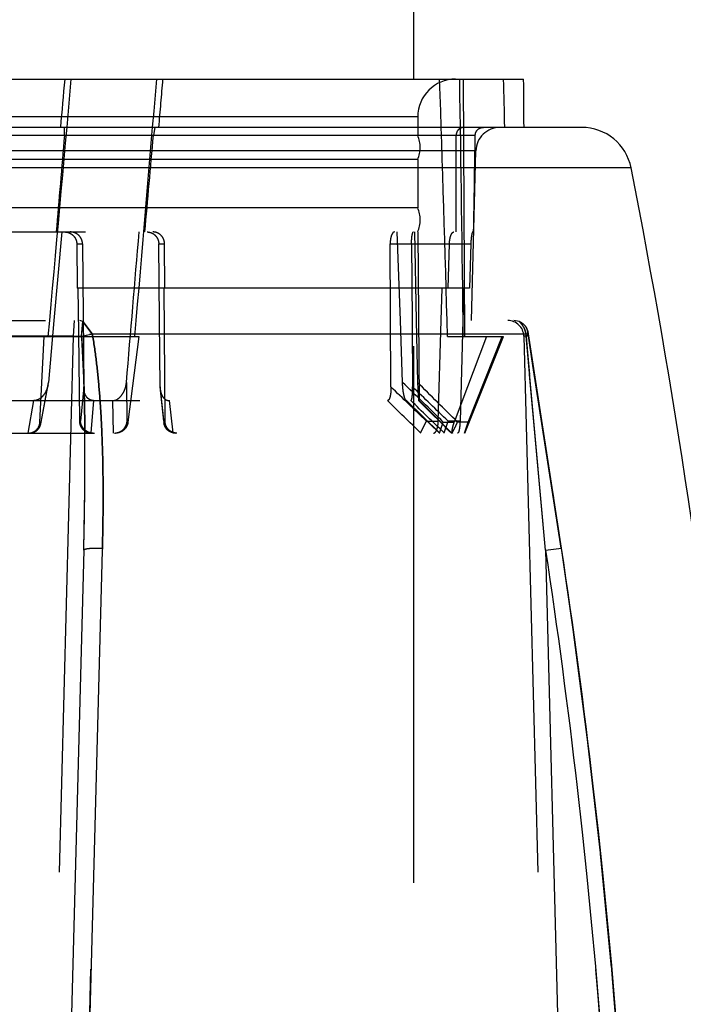
# Model space of a CAD drawing. Units: inches. Extents: x 0 to 17, y 0 to 11.
# Drawn here: x 11 to 11.1, y 8.4 to 8.6 of the extents above; entities that cross this region are included whole.
import ezdxf
from ezdxf.enums import TextEntityAlignment as Align

# ---------------------------------------------------------------- set-up
doc = ezdxf.new("R2010")
doc.units = ezdxf.units.IN
doc.header["$LTSCALE"] = 0.935
doc.header["$MEASUREMENT"] = 0
doc.linetypes.add('HIDDEN', pattern=[0.2, 0.1, -0.1])
doc.layers.get('0').update_dxf_attribs({"linetype": 'CONTINUOUS'})
doc.layers.add('02___PRT_ALL_AXES', color=7, linetype='CONTINUOUS')
doc.layers.add('DEFAULT_2', color=8, linetype='HIDDEN')
doc.styles.get("Standard").update_dxf_attribs({"font": 'bluprnt.ttf'})
doc.dimstyles.new('DIMSTYLE_1', dxfattribs={"dimtxt": 0.125, "dimasz": 0.1875, "dimexe": 0.125, "dimexo": 0.0625, "dimgap": 0.0625, "dimtad": 0, "dimtih": 1, "dimtoh": 1, "dimlfac": 6.666666666699999, "dimzin": 4, "dimdsep": 46, "dimtxsty": 'Standard', "dimblk": 'CLOSED', "dimblk1": 'CLOSED', "dimblk2": 'CLOSED', "dimcen": 0.09, "dimadec": 3, "dimazin": 1, "dimtfac": 1, "dimtdec": 3, "dimtofl": 0, "dimtmove": 0, "dimatfit": 3, "dimldrblk": 'CLOSED', "dimfxl": 0, "dimtolj": 1, "dimtzin": 4, "dimarcsym": 0})

# ---------------------------------------------------------------- blocks, each defined once
blk = doc.blocks.new('_CLOSED')
at = {"color": 0, "linetype": 'ByBlock'}
for p, q in [((0, 0), (-1, 0.1666666667)), ((-1, 0.1666666667), (-1, -0.1666666667)), ((-1, -0.1666666667), (0, 0)), ((-1, 0), (0, 0))]:
    blk.add_line(p, q, dxfattribs=at)
blk = doc.blocks.new('*D13')
at = {"color": 7, "linetype": 'Continuous'}
for p, q in [((10.7426508764, 8.5220265917), (10.7426508764, 10.0338058003)), ((13.0342755223, 8.3869710973), (13.0342755223, 10.0338058003)), ((10.7426508764, 9.9088058003), (11.5759631993, 9.9088058003)), ((13.0342755223, 9.9088058003), (12.2009631993, 9.9088058003))]:
    blk.add_line(p, q, dxfattribs=at)
at = {"color": 7, "linetype": 'Continuous', "xscale": 0.1875, "yscale": 0.1875, "zscale": 0.1875, "rotation": 180}
blk.add_blockref('_CLOSED', (10.7426508764, 9.9088058003), dxfattribs=at)
at = {"color": 7, "linetype": 'Continuous', "xscale": 0.1875, "yscale": 0.1875, "zscale": 0.1875}
blk.add_blockref('_CLOSED', (13.0342755223, 9.9088058003), dxfattribs=at)
at = {"color": 7, "linetype": 'Continuous'}
for s, p, p2 in [('15.28', (11.6384631993, 9.8463058003), (12.1384631993, 9.8463058003)), ('[', (11.6384631993, 9.6588058003), (11.7384631993, 9.6588058003)), (']', (12.0384631993, 9.6588058003), (12.1384631993, 9.6588058003)), ('388', (11.7384631993, 9.6588058003), (12.0384631993, 9.6588058003))]:
    blk.add_text(s, height=0.125, dxfattribs=at).set_placement(p, p2, align=Align.FIT)

msp = doc.modelspace()

# ---------------------------------------------------------------- linework, layer by layer
at = {"color": 7, "linetype": 'Continuous'}
for p, q in [((10.9189679225, 8.615601591699999), (11.1099338302, 8.615601591699999)), ((11.1207649596, 8.606601591699999), (10.9081367931, 8.606601591699999))]:
    msp.add_line(p, q, dxfattribs=at)
at = {"color": 9, "linetype": 'Continuous'}
msp.add_line((11.129963186, 8.599038567400001), (10.8989385667, 8.599038567400001), dxfattribs=at)
at = {"color": 7, "linetype": 'Continuous'}
for centre, radius, start, end in [((11.1207649596, 8.5972265917), 0.009375, 11.1441122765, 90), ((9.8054185838, 8.3381140635), 1.35, 0.5, 11.144112234)]:
    msp.add_arc(centre, radius, start, end, dxfattribs=at)
for major_axis, ratio, start_param, end_param in [((0.0955507243, 1.0972847237), 0.0084543265, 1.3701780371, 1.3785421835), ((-0.0094185456, 1.0972847146), 0.0870666068, -1.3785533235, -1.3701891772), ((0.0094185456, 1.0972847146), 0.0870666068, -1.377058651, -1.3686945047)]:
    msp.add_ellipse((11.0144508764, 8.3961482804), major_axis=major_axis, ratio=ratio, start_param=start_param, end_param=end_param, dxfattribs=at)
at = {"layer": '02___PRT_ALL_AXES', "color": 7, "linetype": 'Continuous'}
msp.add_line((11.0894508764, 8.615601591699999), (11.0894508764, 8.9845265917), dxfattribs=at)
at = {"layer": '02___PRT_ALL_AXES', "color": 8, "linetype": 'HIDDEN'}
msp.add_line((11.0894508764, 8.065776591699999), (11.0894508764, 8.615601591699999), dxfattribs=at)
at = {"layer": 'DEFAULT_2', "color": 8, "linetype": 'HIDDEN'}
for p, q in [((11.0989603172, 8.567601591699999), (11.0987508764, 8.615601591699999)), ((11.0902008764, 8.6085515917), (10.9387008764, 8.6085515917)), ((11.0902008764, 8.6085515917), (11.0902008764, 8.6051015917)), ((11.0243631626, 8.6051408571), (11.024343716, 8.606601591699999)), ((11.0412076277, 8.606601591699999), (11.0409338, 8.6051408571)), ((11.0902008764, 8.6051015917), (10.9387008764, 8.6051015917)), ((11.0243631626, 8.6051408571), (11.1009213471, 8.6051408571)), ((11.1010361243, 8.602219388), (10.9278656284, 8.602219388)), ((11.0902008764, 8.6006015917), (10.9387008764, 8.6006015917)), ((11.0902008764, 8.6006015917), (11.0902008764, 8.5916015917)), ((11.1002081832, 8.5706015917), (11.1010361243, 8.602219388)), ((11.0902008764, 8.5916015917), (10.9387008764, 8.5916015917)), ((10.9282908315, 8.5871015917), (11.1006109212, 8.5871015917)), ((11.0238838746, 8.5871015917), (11.0224025138, 8.5706015948)), ((11.0869550255, 8.5706015948), (11.0863580006, 8.5871015917)), ((11.0896112452, 8.5871015917), (11.0899271619, 8.5706015948)), ((11.0902008764, 8.5871015917), (11.0904753117, 8.5556544139)), ((11.0266458997, 8.5848712264), (11.0277264102, 8.5848712264)), ((11.0266458997, 8.5848712264), (11.0267411471, 8.5766015917)), ((11.0277264102, 8.5848712264), (11.0279409415, 8.558195317300001)), ((11.0419321955, 8.5848712264), (11.043012706, 8.5848712264)), ((11.0420653174, 8.5706015917), (11.0419321955, 8.5848712264)), ((11.0430611088, 8.5766015917), (11.043012706, 8.5848712264)), ((11.0850609945, 8.5848712264), (11.1000929473, 8.5848712264)), ((11.0852137295, 8.558195317300001), (11.0850609945, 8.5848712264)), ((11.0890482751, 8.5848712264), (11.0891542795, 8.5706015917)), ((11.0958592237, 8.5766015917), (11.0961056668, 8.5848712264)), ((11.1000929473, 8.5848712264), (11.0998605576, 8.5766015917)), ((11.0998605576, 8.5766015917), (11.0267411471, 8.5766015917)), ((11.0268471912, 8.5766015917), (11.0269425986, 8.5683231177)), ((11.0430998108, 8.551831957000001), (11.0429550648, 8.5766015917)), ((11.0945960531, 8.5706015917), (11.0947752715, 8.5766015917)), ((11.0987766055, 8.5766015917), (11.0986075835, 8.5706015917)), ((10.9208063503, 8.5706015917), (11.1081016729, 8.5706015917)), ((11.0224025138, 8.5706015948), (11.0213679275, 8.5590583172)), ((11.0261341822, 8.5706015917), (11.0259811795, 8.5676801225)), ((11.0277925887, 8.5704079325), (11.0272211292, 8.5706015917)), ((11.0275365503, 8.5676508089), (11.0277892448, 8.5704106309)), ((11.0277897273, 8.5704101856), (11.0275493039, 8.568209505)), ((11.0277922534, 8.5704082662), (11.0295414489, 8.5681217357)), ((11.0295414403, 8.5681217357), (11.0277925887, 8.5704079325)), ((11.0421810463, 8.558195317300001), (11.0420653174, 8.5706015917)), ((11.0873546807, 8.5590583172), (11.0869550255, 8.5706015948)), ((11.0891542795, 8.5706015917), (11.0892463432, 8.558195317300001)), ((11.0899271619, 8.5706015948), (11.090130156, 8.5590583172)), ((11.0940347366, 8.551831957000001), (11.0945960547, 8.5706015916)), ((11.0986075851, 8.5706015916), (11.0980781642, 8.551831957000001)), ((11.1090970306, 8.5704079325), (11.1081057244, 8.5706015917)), ((10.9907130378, 8.567601591699999), (11.0381887149, 8.567601591699999)), ((11.0259811795, 8.5676801225), (11.0029205732, 8.5676801225)), ((11.0259811795, 8.5676801225), (11.0182784057, 8.2735230608)), ((11.0197879569, 8.5516554913), (11.0205709369, 8.567601591699999)), ((11.0269425986, 8.5683231177), (11.0271327136, 8.551831957000001)), ((11.0275394433, 8.5676506345), (11.0290281678, 8.5679777596)), ((11.0275569509, 8.567648499299999), (11.0296464858, 8.5680760806)), ((11.0295415089, 8.5681217357), (11.1107860587, 8.5681217357)), ((11.0381887149, 8.567601591699999), (11.0361947461, 8.5516554913)), ((11.0957627396, 8.567601591699999), (11.1061575847, 8.567601591699999)), ((11.1030323332, 8.567601591699999), (11.0969789764, 8.5516554913)), ((11.0989758764, 8.5496015917), (11.1061577979, 8.567601591699999)), ((11.0996283307, 8.5516554913), (11.105953359, 8.567601591699999)), ((11.1099691012, 8.5676801225), (11.117671875, 8.2735230608)), ((11.1104050311, 8.5676508089), (11.1099691012, 8.5676801225)), ((11.1104003116, 8.5676506345), (11.1108141849, 8.5679846082)), ((11.1140124343, 8.5277975838), (11.1104050311, 8.5676508089)), ((11.1104050311, 8.5676508089), (11.1106135874, 8.5653011258)), ((11.1107517269, 8.5681217357), (11.1106911895, 8.568597977000001)), ((11.1107603241, 8.5682605502), (11.1106927364, 8.5685886672)), ((11.1106939276, 8.5685864554), (11.1107517256, 8.5681217357)), ((11.1107517155, 8.5681217357), (11.1169416186, 8.5281488013)), ((11.1116525515, 8.562231046299999), (11.1107860587, 8.5681217357)), ((11.1116840208, 8.562257518), (11.1108140872, 8.5679861717)), ((11.1106135874, 8.5653011258), (11.1110437794, 8.5605361336)), ((11.1122634639, 8.5585421617), (11.1116218328, 8.5626633523)), ((11.1169416186, 8.5281488013), (11.1116525515, 8.562231046299999)), ((11.0199498461, 8.5513512371), (11.0213067602, 8.5586160798)), ((11.0199851583, 8.5516554913), (11.0213679275, 8.5590583172)), ((11.0359039477, 8.5590583171), (11.0359975447, 8.5516554913)), ((11.0901301561, 8.5590583181), (11.0903528549, 8.5556570454)), ((11.1141645816, 8.546436873400001), (11.1121988075, 8.5589547043)), ((11.0279409415, 8.558195317300001), (11.0273508104, 8.551831957000001)), ((11.042881714, 8.551831957000001), (11.0421810463, 8.558195317300001)), ((11.0422065175, 8.5577629111), (11.0428940133, 8.5515182607)), ((10.938426441, 8.5556544139), (11.0904753117, 8.5556544139)), ((11.0175709703, 8.5496015917), (11.0186731276, 8.5556544139)), ((11.0297693825, 8.5556544139), (11.029246095, 8.5496435622)), ((11.0333043947, 8.5556544139), (11.0334074569, 8.5496015917)), ((11.0446038716, 8.5496435622), (11.0439108012, 8.5556544139)), ((11.0879981072, 8.555705252200001), (11.092481625, 8.5513415305)), ((11.0881004495, 8.5556544139), (11.0879981112, 8.5557054702)), ((11.0881004495, 8.5556544139), (11.0943090272, 8.5496015917)), ((11.090352857, 8.555656987599999), (11.094726488, 8.5513283082)), ((11.09035286, 8.5556564579), (11.0903579733, 8.5556544139)), ((11.0965281339, 8.5496015917), (11.0904753117, 8.5556544139)), ((11.0199851583, 8.5516554913), (11.0197879569, 8.5516554913)), ((11.0271327136, 8.551831957000001), (11.0273508104, 8.551831957000001)), ((11.0361947461, 8.5516554913), (11.0359975447, 8.5516554913)), ((11.042881714, 8.551831957000001), (11.0430998108, 8.551831957000001)), ((11.0907436363, 8.5496435624), (11.091805413, 8.551831957000001)), ((11.0918054129, 8.551831957000001), (11.0940347366, 8.551831957000001)), ((11.092481625, 8.5513415305), (11.0942636159, 8.5496036932)), ((11.094263631, 8.5496037298), (11.0949632404, 8.5516554913)), ((11.094726488, 8.5513283082), (11.096467635, 8.5496015917)), ((11.09496324, 8.5516554913), (11.0969789764, 8.5516554913)), ((11.0951409616, 8.5496435624), (11.0958488406, 8.551831957000001)), ((11.0980781642, 8.551831957000001), (11.0958488404, 8.551831957000001)), ((11.0996283307, 8.5516554913), (11.0976125944, 8.5516554913)), ((11.0989169911, 8.5496015917), (11.0996283307, 8.5516554913)), ((10.9299258815, 8.5496015917), (11.0989758712, 8.5496015917)), ((11.0281523697, 8.55065354), (11.0281621242, 8.549601600299999)), ((11.0296845249, 8.5496015917), (11.029246095, 8.5496435624)), ((11.0446038716, 8.5496435624), (11.0450264479, 8.5496015917)), ((11.0907436363, 8.5496435624), (11.0906204939, 8.5496015917)), ((11.0942687787, 8.5496015917), (11.0942641442, 8.5496036919)), ((11.1154702691, 8.5380371048), (11.1147745139, 8.5425236198)), ((11.116978972, 8.5281670504), (11.1161822096, 8.5334077162)), ((11.0279357904, 8.5277975838), (11.0212773777, 8.2735230608)), ((11.0265819115, 8.349690685499999), (11.0314197321, 8.5281488013)), ((11.0314075026, 8.5277046459), (11.0265819115, 8.349690685499999)), ((11.0314197321, 8.5281488013), (11.0314077677, 8.5277041596)), ((11.1140124343, 8.5277975806), (11.1169776843, 8.5281669504)), ((11.1140124343, 8.5277975838), (11.1169776168, 8.5281669373)), ((11.1140124343, 8.5277975838), (11.120670847, 8.2735230608)), ((11.1169789799, 8.5281670522), (11.1169418354, 8.5281488331)), ((11.1193013292, 8.5120985424), (11.1169788998, 8.528167134)), ((11.1219772712, 8.4914782064), (11.1192456288, 8.5125015795)), ((11.1243247915, 8.4707639636), (11.1219280499, 8.491882651000001)), ((11.1263420185, 8.4499608233), (11.1242820856, 8.4711695252)), ((11.1280270048, 8.4290735458), (11.1263058609, 8.4503672161))]:
    msp.add_line(p, q, dxfattribs=at)
for points in [[(11.1108068528, 8.5679843154), (11.1107473047, 8.5683288082), (11.1106901616, 8.568599883200001)], [(11.1155361998, 8.537610214199999), (11.114841145, 8.5420948294), (11.1134426961, 8.551050719700001)], [(11.1169789799, 8.5281670522), (11.1162467013, 8.53298623), (11.1154702691, 8.5380371048)]]:
    msp.add_lwpolyline(points, dxfattribs=at)
for centre, radius, start, end in [((11.0972508764, 8.6085515917), 0.00705, 90, 180), ((11.1055345823, 8.6021015917), 0.0045, 90.0000006833, 178.4999997964), ((11.0848008764, 8.6028515917), 0.00585, 337.380135052, 22.61986494800001), ((11.0848008764, 8.5893515917), 0.00585, 337.380135052, 22.61986494800001), ((11.1069701293, 8.567601591699999), 0.003, 1.5000000002, 89.9999999999), ((11.0288113362, 8.6751694191), 0.1075265486, 268.4917700184, 269.008768722), ((11.0285688154, 8.6637008175), 0.09605555539999999, 268.4563250335, 269.3842577782), ((11.028396816, 8.6504382261), 0.0827918867, 268.9995117154, 269.4046473417), ((11.0470216263, 8.5674855064), 0.0194857772, 177.8706718279, 179.5139404478), ((11.0326657153, 8.5476887988), 0.0206124643, 98.69170533319999, 100.1644005467), ((11.1062480103, 8.5674345807), 0.004162639, 2.9775677572, 10.7288740503), ((-1.9433712481, 7.3602885448), 13.1094754275, 5.109440439699999, 5.2531134031), ((11.0167107904, 8.559476741100001), 0.0046758961, 349.3933299942, 354.8660146001), ((8.2299230615, 5.6146038624), 4.1030144401, 45.711078088, 45.8593183807), ((8.2809673967, 5.712202031399999), 3.9994982336, 45.2310444272, 45.38183181350001), ((11.0464873964, 8.5582317304), 0.0043065041, 180.4844612772, 186.249870514), ((9.2224009665, 6.6219473888), 2.686843395299999, 45.91200302180001, 46.10737928970001), ((9.2232684368, 6.615486419500001), 2.6936947504, 45.9590976185, 46.1541425024), ((9.0215942285, 6.4187273848), 2.9702159899, 45.84253925510001, 46.0092326951), ((9.073582163, 6.4623124289), 2.9057961449, 45.91707381829999, 46.0876982102), ((8.0450923876, 5.4750904153), 4.3316875507, 45.21637967029999, 45.3301475611), ((11.0177546149, 8.551760610399999), 0.0022330189, 349.4366451411, 357.3018088330001), ((11.0451263706, 8.5517634815), 0.0022457007, 178.2526770295, 186.2686694493), ((10.3928652283, 8.5452930355), 0.6353115061, 358.4219673688, 0.3885723296)]:
    msp.add_arc(centre, radius, start, end, dxfattribs=at)
for centre, major_axis, ratio, start_param, end_param in [((11.0102084493, 8.347425617899999), (0.08507013419999998, 0.9769279734), 0.0084438055, 7.576637459500001, 7.627388180700001), ((11.0102084493, 8.347425617899999), (0.08507013419999998, 0.9769279734), 0.0084438055, 4.9404529935, 4.9912037147), ((11.0144508764, 8.3961482804), (0.0955507243, 1.0972847237), 0.0084543265, -1.377069791, -1.3687056447), ((11.0148659169, 8.347425617899999), (-0.0083853039, 0.9769279653), 0.08695825689999999, 4.9389713215, 4.9897220427), ((11.0140358358, 8.347425617899999), (0.0083853039, 0.9769279653), 0.08695825689999999, 4.9404641056, 4.9912148268), ((11.0411383173, 8.702643397000001), (0.0891700931, 1.0240174837), 0.0080667555, -4.6163264017, -4.5986139052), ((11.0411383173, 8.702643397000001), (0.0891700931, 1.0240174837), 0.0080667555, -1.6831665173, -1.6654540208), ((11.0118400194, 8.702643397000001), (-0.008783645100000001, 1.0240174764), 0.0830752195, -1.6845815482, -1.6668690517), ((11.0170617333, 8.702643397000001), (0.008783645100000001, 1.0240174764), 0.0830752195, -1.6831563711, -1.6654438746), ((11.0066881534, 8.3069963578), (0.0778284393, 0.8937663145), 0.0084121621, 4.9990226619, 5.0318913877)]:
    msp.add_ellipse(centre, major_axis=major_axis, ratio=ratio, start_param=start_param, end_param=end_param, dxfattribs=at)
for points, knots in [([(11.0988472105, 8.606601591699999), (11.0986551051, 8.606601591699999), (11.0982672129, 8.6065288016), (11.0977715536, 8.6062087901), (11.0974377314, 8.6057214218), (11.0973606603, 8.605333015700001), (11.0973607701, 8.6051408571)], [0, 0, 0, 0, 0.2502709501, 0.4999579559, 0.7496597490000001, 1, 1, 1, 1]), ([(11.1009213471, 8.6051408571), (11.1009245214, 8.6053336477), (11.1010088572, 8.6057226821), (11.1013503725, 8.6062086371), (11.1018501293, 8.6065282018), (11.1022399654, 8.606601591699999), (11.1024326738, 8.606601591699999)], [0, 0, 0, 0, 0.2498025438, 0.500104467, 0.7503378088, 1, 1, 1, 1]), ([(11.0243505764, 8.5871015917), (11.0246438667, 8.5871015917), (11.025236184, 8.586988396799999), (11.0258690665, 8.5865801256), (11.0262540633, 8.5861306517), (11.0264729203, 8.5857415342), (11.0266107014, 8.5853163428), (11.0266441921, 8.5850194976), (11.0266458997, 8.5848712264)], [0, 0, 0, 0, 0.2489221296, 0.4978138965, 0.6230413659, 0.7484839269, 0.8741505405, 1, 1, 1, 1]), ([(11.0277264102, 8.5848712264), (11.0277252154, 8.5850198057), (11.0276925052, 8.5853174547), (11.0275549694, 8.585743857999999), (11.0273355097, 8.5861337988), (11.0269493709, 8.5865831335), (11.0263156325, 8.586989513099999), (11.0257239607, 8.5871015917), (11.0254312652, 8.5871015917)], [0, 0, 0, 0, 0.1260350553, 0.2519464839, 0.3776118831, 0.5029730701, 0.7517237587000001, 1, 1, 1, 1]), ([(11.0397488922, 8.5871015917), (11.0398889256, 8.5871015917), (11.0401702018, 8.5870736212), (11.0405761025, 8.5869491453), (11.0409524489, 8.5867458794), (11.0413972924, 8.5863778736), (11.0418106332, 8.5857557643), (11.0419294441, 8.585166148099999), (11.0419321955, 8.5848712264)], [0, 0, 0, 0, 0.1218136318, 0.2439885795, 0.3670436179, 0.4913924672, 0.7434393452, 1, 1, 1, 1]), ([(11.043012706, 8.5848712264), (11.0430109851, 8.5851651877), (11.0428944663, 8.585753457000001), (11.0424834149, 8.5863750195), (11.0420394551, 8.5867435537), (11.041662193, 8.5869479027), (11.041254042, 8.5870733753), (11.0409707722, 8.5871015917), (11.040829581, 8.5871015917)], [0, 0, 0, 0, 0.2555718011, 0.50675546, 0.6310675476, 0.7544294581000001, 0.8772496067000001, 1, 1, 1, 1]), ([(11.0858516669, 8.5871015917), (11.0858265496, 8.5871015917), (11.0857742904, 8.587093981699999), (11.0856983353, 8.5870611748), (11.0856242027, 8.587007854), (11.0855222004, 8.5869041413), (11.085404978, 8.5867219807), (11.0852867706, 8.586447756), (11.0851881959, 8.5861128317), (11.0851142967, 8.5857285776), (11.0850691719, 8.5853090702), (11.0850601473, 8.585018993), (11.0850609945, 8.5848712264)], [0, 0, 0, 0, 0.0300708397, 0.0622903336, 0.0981653954, 0.1387204945, 0.2358184954, 0.3552081674, 0.4953703503, 0.6529283166, 0.8230884415999999, 1, 1, 1, 1]), ([(11.0890482751, 8.5848712264), (11.0890471772, 8.5850189254), (11.0890501687, 8.5853081359), (11.0890698486, 8.5857265703), (11.0891031304, 8.5861094921), (11.0891477934, 8.5864423905), (11.0891942911, 8.58668229), (11.0892368509, 8.5868400169), (11.0892673552, 8.586931331499999), (11.0892993677, 8.587004200199999), (11.0893347768, 8.5870650052), (11.0893750219, 8.5871015917), (11.0894008167, 8.5871015917)], [0, 0, 0, 0, 0.1924488496, 0.3767476944, 0.5456766577000001, 0.6930974789, 0.8142038518000001, 0.8638024934, 0.9057245751999999, 0.9398627293999999, 0.9663907181, 1, 1, 1, 1]), ([(11.0961056668, 8.5848712264), (11.096110063, 8.5850188049), (11.0961283022, 8.5853082494), (11.0961833925, 8.5857264433), (11.0962630554, 8.5861096446), (11.0963631933, 8.5864440645), (11.0964790014, 8.5867182636), (11.0965909698, 8.586901344600001), (11.0966873662, 8.5870063717), (11.096756374, 8.5870602336), (11.0968266009, 8.5870936521), (11.0968751114, 8.5871015917), (11.0968981618, 8.5871015917)], [0, 0, 0, 0, 0.1781780568, 0.3496878232, 0.5086292401, 0.6500514371, 0.7702499598999999, 0.8671776698999999, 0.9070497181999999, 0.9417260293999999, 0.9721825328, 1, 1, 1, 1]), ([(11.1004473116, 8.5871015917), (11.1004379572, 8.5871015917), (11.100415621, 8.5870899816), (11.1003901083, 8.587055316), (11.1003631903, 8.5870022771), (11.100336178, 8.5869295626), (11.1003087753, 8.5868376662), (11.1002698674, 8.586679285299999), (11.1002249396, 8.586439061), (11.1001783596, 8.5861064662), (11.1001240011, 8.585577734700001), (11.1001010532, 8.585159795900001), (11.1000929473, 8.5848712264)], [0, 0, 0, 0, 0.012258287, 0.0303472517, 0.0560962867, 0.08993785929999999, 0.1318782262, 0.1817013356, 0.3035929822, 0.4519228009, 0.6217000984000001, 1, 1, 1, 1]), ([(11.1104050295, 8.5676508089), (11.1103780221, 8.5681719691), (11.1101297671, 8.569212571), (11.1094827972, 8.5700727189), (11.1090894591, 8.5704106309)], [0, 0, 0, 0, 0.5015880153, 1, 1, 1, 1]), ([(11.1090906293, 8.5704101857), (11.1094130868, 8.5701320407), (11.1099650348, 8.5694530406), (11.1102579066, 8.5686314121), (11.1103378826, 8.568209505)], [0, 0, 0, 0, 0.4979095289, 1, 1, 1, 1]), ([(11.1090961855, 8.5704082662), (11.1095027371, 8.570247739), (11.1102219754, 8.569750745), (11.1106020232, 8.5689710068), (11.1106939276, 8.5685864554)], [0, 0, 0, 0, 0.5250548666, 1, 1, 1, 1]), ([(11.1106911895, 8.568597977000001), (11.1105980509, 8.568980356), (11.110216991, 8.5697544564), (11.1095013769, 8.5702481264), (11.1090970306, 8.5704079325)], [0, 0, 0, 0, 0.4751179669, 1, 1, 1, 1]), ([(11.0279357904, 8.5277975838), (11.028109803, 8.534440095599999), (11.0282524177, 8.5444083333), (11.02806385, 8.5576962105), (11.0277870974, 8.5643378886), (11.0275365523, 8.5676508089)], [0, 0, 0, 0, 0.5000155517, 0.7499933234999999, 1, 1, 1, 1]), ([(11.0275365522, 8.5676508089), (11.0277512162, 8.5648236652), (11.0280090614, 8.5591572786), (11.0281228196, 8.553488226699999), (11.0281523697, 8.55065354)], [0, 0, 0, 0, 0.5000388809, 1, 1, 1, 1]), ([(11.0314197321, 8.5281488013), (11.0315118212, 8.5314877004), (11.031606921, 8.538166948999999), (11.0314743218, 8.546515762), (11.0311759877, 8.5531869384), (11.0308144726, 8.5581831755), (11.0303127089, 8.5631685315), (11.0298390205, 8.56647781), (11.0295415089, 8.5681217357)], [0, 0, 0, 0, 0.2500467753, 0.4999914716, 0.6249483432999999, 0.749911014, 0.8749357651, 1, 1, 1, 1]), ([(11.0295415131, 8.5681217357), (11.0298406185, 8.5664780957), (11.0303145018, 8.5631687218), (11.0308142514, 8.5581831702), (11.0311754227, 8.5531869086), (11.0314745934, 8.5465157797), (11.0316068687, 8.5381669458), (11.031511796, 8.5314877011), (11.0314197321, 8.5281488013)], [0, 0, 0, 0, 0.1250643285, 0.2500907298, 0.3750522955, 0.5000090426, 0.7499535654, 1, 1, 1, 1]), ([(11.1103739199, 8.567648499299999), (11.1104572675, 8.5676863019), (11.1105957737, 8.5677585649), (11.1107503815, 8.5678610151), (11.1108318591, 8.567994241000001), (11.1107712221, 8.5680582245), (11.1107416302, 8.5680760806)], [0, 0, 0, 0, 0.4064594553, 0.6837763643000001, 0.8465031662000001, 1, 1, 1, 1]), ([(11.0213067938, 8.558616068600001), (11.021241605, 8.5582675276), (11.0210338039, 8.5575835442), (11.0205868464, 8.5568071207), (11.0201106997, 8.5562790184), (11.0196897335, 8.555948623899999), (11.0192064262, 8.5557155821), (11.0188503024, 8.5556544139), (11.0186731276, 8.5556544139)], [0, 0, 0, 0, 0.2501500336, 0.499846624, 0.6249202451, 0.7499555587000001, 0.8750079311, 1, 1, 1, 1]), ([(11.0333043947, 8.5556544139), (11.0334941762, 8.5556544139), (11.033876775, 8.5557294924), (11.0343831956, 8.5560090772), (11.0348138452, 8.5563967763), (11.0351701879, 8.5568560366), (11.0354567703, 8.5573646047), (11.0357498344, 8.558088423600001), (11.0358710121, 8.5586689222), (11.0359039477, 8.5590583171)], [0, 0, 0, 0, 0.1228409473, 0.2462613512, 0.3704454191, 0.4953922173, 0.6209674009, 0.74705408, 1, 1, 1, 1]), ([(11.0879981112, 8.5557054702), (11.0879726854, 8.555730099), (11.0879246021, 8.555794471), (11.0878358014, 8.555962518), (11.0877388252, 8.556234015800001), (11.0876391992, 8.556612565), (11.0875525643, 8.5570449147), (11.0874797009, 8.5575152518), (11.0874008907, 8.558189265), (11.0873666042, 8.5587074894), (11.0873546808, 8.5590583181)], [0, 0, 0, 0, 0.0307973978, 0.06918044570000001, 0.1651808088, 0.280604388, 0.4096924532, 0.5485796240999999, 0.6945954943000001, 1, 1, 1, 1]), ([(11.0297693825, 8.5556544139), (11.0296266373, 8.5556544139), (11.0294103997, 8.555685646799999), (11.0291414995, 8.5557869015), (11.0288889625, 8.555927392200001), (11.0286115904, 8.5561647613), (11.0282671823, 8.5566342689), (11.0280063195, 8.5573236799), (11.0279432765, 8.5579050033), (11.0279409415, 8.5581953175)], [0, 0, 0, 0, 0.1235451426, 0.1857416198, 0.2480247651, 0.3728552637, 0.498110928, 0.7487265675, 1, 1, 1, 1]), ([(11.0422064877, 8.5577629045), (11.0422343541, 8.5575106343), (11.0423358551, 8.5570128145), (11.0426073041, 8.55643541), (11.0429287575, 8.556053928999999), (11.0432200807, 8.555828695499999), (11.0435542256, 8.555686358099999), (11.0437929008, 8.5556544139), (11.0439108012, 8.5556544139)], [0, 0, 0, 0, 0.2570966427, 0.5110716397, 0.6362383774, 0.7594845740999999, 0.8805703456, 1, 1, 1, 1]), ([(11.0852137295, 8.5581953175), (11.0852145591, 8.5580502331), (11.0852108201, 8.5577616004), (11.0851871802, 8.5573340357), (11.0851437855, 8.556920883), (11.0850778947, 8.5565340323), (11.0849879886, 8.5561908837), (11.0848861406, 8.5559447878), (11.0847857609, 8.5557940763), (11.0847079467, 8.555715257200001), (11.0846239485, 8.5556660262), (11.0845637784, 8.5556544139), (11.0845353083, 8.5556544139)], [0, 0, 0, 0, 0.1575823687, 0.3134229503, 0.4649403341, 0.6085788617, 0.7391786451000001, 0.8497974201999999, 0.8957401376, 0.9350931097, 0.9690779016, 1, 1, 1, 1]), ([(11.0889160235, 8.5556544139), (11.0889313901, 8.5556544139), (11.0889671168, 8.5556696034), (11.0890080102, 8.5557209786), (11.0890460365, 8.5557985579), (11.0890804163, 8.5559030962), (11.0891118716, 8.5560315501), (11.0891397302, 8.556180665800001), (11.0891639266, 8.5563468437), (11.0891921669, 8.5565929466), (11.0892181581, 8.5569222713), (11.089244167, 8.5574796187), (11.0892484818, 8.5579069766), (11.0892463432, 8.5581953175)], [0, 0, 0, 0, 0.0176283534, 0.0413970204, 0.07412474349999999, 0.1164027987, 0.1673683433, 0.2257676107, 0.2903519235, 0.3599808618, 0.5099136772999999, 0.6692103528, 1, 1, 1, 1]), ([(11.0176054091, 8.5496015917), (11.0178878818, 8.5496015917), (11.0184549912, 8.549707876900001), (11.0191717594, 8.5501703462), (11.0196497158, 8.5508545824), (11.0197749615, 8.5513908007), (11.0197879569, 8.5516554913)], [0, 0, 0, 0, 0.2574431416, 0.5112277633, 0.7584727497, 1, 1, 1, 1]), ([(11.0178436605, 8.5496015917), (11.0180994691, 8.5496015917), (11.0186085236, 8.5496908528), (11.0192649801, 8.5500772389), (11.0197383398, 8.5506521736), (11.0199057893, 8.5511154585), (11.0199497904, 8.5513512475)], [0, 0, 0, 0, 0.259373633, 0.5111822793999999, 0.7567977677, 1, 1, 1, 1]), ([(11.0271327136, 8.551831957000001), (11.0271344325, 8.551682889), (11.0271682958, 8.551384474299999), (11.0273076089, 8.55095737), (11.0275287131, 8.5505671843), (11.0279167204, 8.5501180933), (11.0285519501, 8.5497129161), (11.0291439211, 8.5496015917), (11.0294365438, 8.5496015917)], [0, 0, 0, 0, 0.1262563699, 0.2523002479, 0.3780538047, 0.5034735182, 0.7521733823000001, 1, 1, 1, 1]), ([(11.029246095, 8.5496435624), (11.0289845386, 8.5496946341), (11.0284795521, 8.5498893677), (11.0278724492, 8.5504077291), (11.0274719617, 8.5510779862), (11.0273627763, 8.5515824144), (11.0273508104, 8.551831957000001)], [0, 0, 0, 0, 0.2576840912, 0.5112052102, 0.7584314642000001, 1, 1, 1, 1]), ([(11.0336774661, 8.5496015917), (11.0339657966, 8.5496015917), (11.0345441632, 8.549714464900001), (11.0352780334, 8.550178304400001), (11.0357953721, 8.5508515473), (11.0359634402, 8.5513870694), (11.0359975447, 8.5516554913)], [0, 0, 0, 0, 0.2572493323, 0.5111223968999999, 0.7585878965999999, 1, 1, 1, 1]), ([(11.0361947461, 8.5516554913), (11.0361612746, 8.551387825099999), (11.0359964056, 8.5508513847), (11.0354858129, 8.5501745243), (11.0347618451, 8.5497126127), (11.0341948235, 8.5496015917), (11.0339157175, 8.5496015917)], [0, 0, 0, 0, 0.2429889281, 0.4939951852, 0.7485840407, 1, 1, 1, 1]), ([(11.0446038716, 8.5496435624), (11.0443758253, 8.549688816), (11.0439364735, 8.5498525035), (11.0433992311, 8.5502899046), (11.0430330786, 8.5508631281), (11.0429182111, 8.5512989478), (11.0428940973, 8.5515182717)], [0, 0, 0, 0, 0.2577923648, 0.5091285367, 0.7553443023, 1, 1, 1, 1]), ([(11.045274429, 8.5496015917), (11.045135384, 8.5496015917), (11.0448557948, 8.5496293947), (11.0444518866, 8.5497531966), (11.0440766454, 8.5499557639), (11.0436322732, 8.5503232914), (11.0432190055, 8.5509459224), (11.0431015363, 8.5515365069), (11.0430998108, 8.551831957000001)], [0, 0, 0, 0, 0.1211462299, 0.2429143692, 0.3658094327, 0.4901827157, 0.7425778604000001, 1, 1, 1, 1]), ([(11.0931552868, 8.5496015917), (11.0932111605, 8.5496015917), (11.0933342222, 8.549636231100001), (11.0934932675, 8.549771415599999), (11.0936367244, 8.549978146399999), (11.0937636079, 8.550252819199999), (11.0938707692, 8.5505878407), (11.0939544876, 8.5509724625), (11.0940116085, 8.5513926189), (11.0940302953, 8.5516835843), (11.0940347366, 8.551831957000001)], [0, 0, 0, 0, 0.06593515929999999, 0.1442725029, 0.2419378151, 0.3609006848, 0.5000591061999999, 0.6562595109, 0.8248303709, 1, 1, 1, 1]), ([(11.0964816529, 8.5496015917), (11.0964932227, 8.5496015917), (11.096521155, 8.549613450599999), (11.0965844486, 8.5496659773), (11.0966774915, 8.5497843437), (11.096803008, 8.5499781145), (11.0969484778, 8.5502343762), (11.0971078871, 8.5505413196), (11.0972755117, 8.5508882567), (11.0974459616, 8.5512634886), (11.0975573183, 8.5515230011), (11.0976125948, 8.5516554913)], [0, 0, 0, 0, 0.0146660381, 0.0365330583, 0.1044977407, 0.2036097672, 0.3296886749, 0.477608459, 0.6420647984000001, 0.8180233003, 1, 1, 1, 1]), ([(11.0969789764, 8.5516554913), (11.0969295499, 8.5515253069), (11.0968380496, 8.5512692682), (11.0967219591, 8.550893286), (11.0966332752, 8.5505438045), (11.0965757206, 8.550234255), (11.0965535995, 8.550006307), (11.0965566179, 8.5498543592), (11.0965675558, 8.5497657647), (11.0965873026, 8.5496950461), (11.0966161691, 8.5496420625), (11.0966563499, 8.549608235700001), (11.0966886131, 8.5496015917), (11.0967041169, 8.5496015917)], [0, 0, 0, 0, 0.1917050067, 0.3741865019, 0.5415447638, 0.6877683140999999, 0.8073809502, 0.8559572972, 0.8967458508, 0.929958057, 0.9565427644, 0.9786561394, 1, 1, 1, 1]), ([(11.0980781642, 8.551831957000001), (11.0980739796, 8.5516837467), (11.0980614103, 8.5513937768), (11.0980298813, 8.550974641), (11.0979869644, 8.5505913922), (11.0979339973, 8.5502584383), (11.097880295, 8.550018674), (11.0978313748, 8.549861543099999), (11.0977956818, 8.5497702308), (11.0977588111, 8.5496979484), (11.0977207715, 8.5496448798), (11.0976809528, 8.5496105598), (11.0976505001, 8.5496015917), (11.0976368451, 8.5496015917)], [0, 0, 0, 0, 0.1908514135, 0.373526257, 0.5409427413, 0.6870945515000001, 0.807349379, 0.8567810725, 0.8987997117000001, 0.9334123154999999, 0.9609676272, 0.9824233858, 1, 1, 1, 1]), ([(11.0951020521, 8.5496015917), (11.0951128195, 8.5496015917), (11.0951381989, 8.5496068809), (11.0951418058, 8.549632687599999), (11.0951409616, 8.5496435624)], [0, 0, 0, 0, 0.4967662991, 1, 1, 1, 1]), ([(11.0279357904, 8.5277975838), (11.0279368168, 8.527837165900001), (11.0280413475, 8.5279248082), (11.0282505794, 8.5279910583), (11.0285870553, 8.5280648128), (11.0292250315, 8.5281412103), (11.0301845856, 8.5281846254), (11.0309926294, 8.5281702094), (11.0314197506, 8.5281488177)], [0, 0, 0, 0, 0.0333608766, 0.0967226725, 0.1928704058, 0.3191498698, 0.6396803363, 1, 1, 1, 1]), ([(11.0279359124, 8.5277975806), (11.0279369516, 8.5278371663), (11.0280414862, 8.5279247946), (11.0282507185, 8.5279910566), (11.0285871805, 8.5280648077), (11.0292251252, 8.5281412124), (11.0301846417, 8.5281846326), (11.0309926569, 8.528170222), (11.031419768, 8.5281488331)], [0, 0, 0, 0, 0.0333652911, 0.096729361, 0.1928762484, 0.3191528223, 0.6396776623, 1, 1, 1, 1]), ([(11.1283564046, 8.3497430368), (11.12818521, 8.3646390659), (11.1264814206, 8.4241890226), (11.1206846183, 8.4836252776), (11.1140124343, 8.5277975838)], [0, 0, 0, 0, 0.2500741168, 1, 1, 1, 1]), ([(11.1140124343, 8.5277975838), (11.1162373553, 8.5130677884), (11.1240972176, 8.454012875), (11.1278430207, 8.3944138337), (11.1283564046, 8.3497430368)], [0, 0, 0, 0, 0.2500709431, 1, 1, 1, 1]), ([(11.1169416186, 8.5281488013), (11.1191748117, 8.513386045599999), (11.1270630886, 8.4541979894), (11.1308227328, 8.3944632906), (11.1313402642, 8.349690685499999)], [0, 0, 0, 0, 0.2500692339, 1, 1, 1, 1]), ([(11.1313402642, 8.349690685499999), (11.1311676861, 8.3646207259), (11.1294555345, 8.424306145900001), (11.1236386384, 8.4838774572), (11.1169416186, 8.5281488013)], [0, 0, 0, 0, 0.2500757802, 1, 1, 1, 1])]:
    msp.add_open_spline(points, degree=3, knots=knots, dxfattribs=at)
msp.add_open_spline([(11.1108140839, 8.567986170700001), (11.1108118917, 8.5680161405), (11.1107922016, 8.5680448142), (11.1107695368, 8.5680645449)], degree=3, dxfattribs=at)

# ---------------------------------------------------------------- dimensions: what is measured, and where the dimension line sits
at = {"color": 7, "linetype": 'Continuous'}
dim = msp.add_linear_dim(base=(13.0342755223, 9.9088058003), p1=(10.7426508764, 8.4595265917), p2=(13.0342755223, 8.3244710973), text='<>\\P[]', dimstyle='DIMSTYLE_1', dxfattribs=at)
dim.commit()
dim.dimension.update_dxf_attribs({"geometry": '*D13', "text_midpoint": (11.8884631993, 9.8150558003), "dimtype": 160})

doc.saveas('drawing.dxf')
